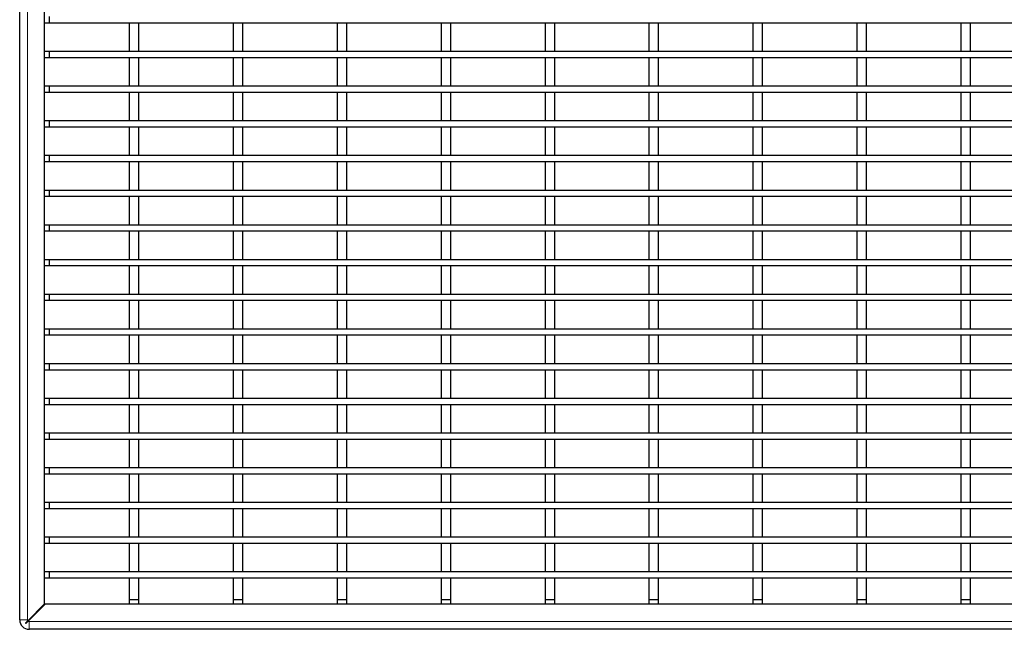
# Model space of a CAD drawing. Units: millimetres. Extents: x 15 to 2021, y 5 to 1440.
# Drawn here: x 284 to 600, y 499 to 694 of the extents above; entities that cross this region are included whole.
import ezdxf

# ---------------------------------------------------------------- set-up
doc = ezdxf.new("R2010")
doc.units = ezdxf.units.MM
doc.header["$LTSCALE"] = 10
doc.layers.get('0').update_dxf_attribs({"color": 1})
doc.layers.add('35578', color=7, linetype='Continuous')

# ---------------------------------------------------------------- blocks, each defined once
blk = doc.blocks.new('Top_view')
at = {"color": 7, "linetype": 'Continuous', "lineweight": 30}
for p, q in [((-84.016, 0.632), (-84.016, 79.7)), ((-82.416, 1.629), (-82.416, 78.4)), ((-82.116, 39.252), (-82.116, 38.852)), ((-82.416, 38.852), (-82.116, 38.852)), ((-82.116, 38.852), (82.084, 38.852)), ((-76.975, 38.852), (-76.375, 38.852)), ((-76.975, 37.03), (-76.975, 38.852)), ((-76.375, 37.03), (-76.375, 38.852)), ((-70.309, 38.852), (-69.709, 38.852)), ((-70.309, 37.03), (-70.309, 38.852)), ((-69.709, 37.03), (-69.709, 38.852)), ((-63.643, 38.852), (-63.043, 38.852)), ((-63.643, 37.03), (-63.643, 38.852)), ((-63.043, 37.03), (-63.043, 38.852)), ((-56.977, 38.852), (-56.377, 38.852)), ((-56.977, 37.03), (-56.977, 38.852)), ((-56.377, 37.03), (-56.377, 38.852)), ((-50.311, 38.852), (-49.711, 38.852)), ((-50.311, 37.03), (-50.311, 38.852)), ((-49.711, 37.03), (-49.711, 38.852)), ((-43.645, 38.852), (-43.045, 38.852)), ((-43.645, 37.03), (-43.645, 38.852)), ((-43.045, 37.03), (-43.045, 38.852)), ((-36.979, 38.852), (-36.379, 38.852)), ((-36.979, 37.03), (-36.979, 38.852)), ((-36.379, 37.03), (-36.379, 38.852)), ((-30.313, 38.852), (-29.713, 38.852)), ((-30.313, 37.03), (-30.313, 38.852)), ((-29.713, 37.03), (-29.713, 38.852)), ((-23.647, 38.852), (-23.047, 38.852)), ((-23.647, 37.03), (-23.647, 38.852)), ((-23.047, 37.03), (-23.047, 38.852)), ((-82.416, 37.03), (-82.116, 37.03)), ((-82.416, 36.63), (-82.116, 36.63)), ((-82.116, 37.03), (-82.116, 36.63)), ((-82.116, 37.03), (82.084, 37.03)), ((-82.116, 36.63), (82.084, 36.63)), ((-76.975, 37.03), (-76.375, 37.03)), ((-76.975, 36.63), (-76.375, 36.63)), ((-76.975, 34.808), (-76.975, 36.63)), ((-76.375, 34.808), (-76.375, 36.63)), ((-70.309, 37.03), (-69.709, 37.03)), ((-70.309, 36.63), (-69.709, 36.63)), ((-70.309, 34.808), (-70.309, 36.63)), ((-69.709, 34.808), (-69.709, 36.63)), ((-63.643, 37.03), (-63.043, 37.03)), ((-63.643, 36.63), (-63.043, 36.63)), ((-63.643, 34.808), (-63.643, 36.63)), ((-63.043, 34.808), (-63.043, 36.63)), ((-56.977, 37.03), (-56.377, 37.03)), ((-56.977, 36.63), (-56.377, 36.63)), ((-56.977, 34.808), (-56.977, 36.63)), ((-56.377, 34.808), (-56.377, 36.63)), ((-50.311, 37.03), (-49.711, 37.03)), ((-50.311, 36.63), (-49.711, 36.63)), ((-50.311, 34.808), (-50.311, 36.63)), ((-49.711, 34.808), (-49.711, 36.63)), ((-43.645, 37.03), (-43.045, 37.03)), ((-43.645, 36.63), (-43.045, 36.63)), ((-43.645, 34.808), (-43.645, 36.63)), ((-43.045, 34.808), (-43.045, 36.63)), ((-36.979, 37.03), (-36.379, 37.03)), ((-36.979, 36.63), (-36.379, 36.63)), ((-36.979, 34.808), (-36.979, 36.63)), ((-36.379, 34.808), (-36.379, 36.63)), ((-30.313, 37.03), (-29.713, 37.03)), ((-30.313, 36.63), (-29.713, 36.63)), ((-30.313, 34.808), (-30.313, 36.63)), ((-29.713, 34.808), (-29.713, 36.63)), ((-23.647, 37.03), (-23.047, 37.03)), ((-23.647, 36.63), (-23.047, 36.63)), ((-23.647, 34.808), (-23.647, 36.63)), ((-23.047, 34.808), (-23.047, 36.63)), ((-82.416, 34.808), (-82.116, 34.808)), ((-82.116, 34.808), (-82.116, 34.408)), ((-82.116, 34.808), (82.084, 34.808)), ((-76.975, 34.808), (-76.375, 34.808)), ((-70.309, 34.808), (-69.709, 34.808)), ((-63.643, 34.808), (-63.043, 34.808)), ((-56.977, 34.808), (-56.377, 34.808)), ((-50.311, 34.808), (-49.711, 34.808)), ((-43.645, 34.808), (-43.045, 34.808)), ((-36.979, 34.808), (-36.379, 34.808)), ((-30.313, 34.808), (-29.713, 34.808)), ((-23.647, 34.808), (-23.047, 34.808)), ((-82.416, 34.408), (-82.116, 34.408)), ((-82.116, 34.408), (82.084, 34.408)), ((-76.975, 34.408), (-76.375, 34.408)), ((-76.975, 32.586), (-76.975, 34.408)), ((-76.375, 32.586), (-76.375, 34.408)), ((-70.309, 34.408), (-69.709, 34.408)), ((-70.309, 32.586), (-70.309, 34.408)), ((-69.709, 32.586), (-69.709, 34.408)), ((-63.643, 34.408), (-63.043, 34.408)), ((-63.643, 32.586), (-63.643, 34.408)), ((-63.043, 32.586), (-63.043, 34.408)), ((-56.977, 34.408), (-56.377, 34.408)), ((-56.977, 32.586), (-56.977, 34.408)), ((-56.377, 32.586), (-56.377, 34.408)), ((-50.311, 34.408), (-49.711, 34.408)), ((-50.311, 32.586), (-50.311, 34.408)), ((-49.711, 32.586), (-49.711, 34.408)), ((-43.645, 34.408), (-43.045, 34.408)), ((-43.645, 32.586), (-43.645, 34.408)), ((-43.045, 32.586), (-43.045, 34.408)), ((-36.979, 34.408), (-36.379, 34.408)), ((-36.979, 32.586), (-36.979, 34.408)), ((-36.379, 32.586), (-36.379, 34.408)), ((-30.313, 34.408), (-29.713, 34.408)), ((-30.313, 32.586), (-30.313, 34.408)), ((-29.713, 32.586), (-29.713, 34.408)), ((-23.647, 34.408), (-23.047, 34.408)), ((-23.647, 32.586), (-23.647, 34.408)), ((-23.047, 32.586), (-23.047, 34.408)), ((-82.416, 32.586), (-82.116, 32.586)), ((-82.116, 32.586), (-82.116, 32.186)), ((-82.116, 32.586), (82.084, 32.586)), ((-76.975, 32.586), (-76.375, 32.586)), ((-70.309, 32.586), (-69.709, 32.586)), ((-63.643, 32.586), (-63.043, 32.586)), ((-56.977, 32.586), (-56.377, 32.586)), ((-50.311, 32.586), (-49.711, 32.586)), ((-43.645, 32.586), (-43.045, 32.586)), ((-36.979, 32.586), (-36.379, 32.586)), ((-30.313, 32.586), (-29.713, 32.586)), ((-23.647, 32.586), (-23.047, 32.586)), ((-82.416, 32.186), (-82.116, 32.186)), ((-82.116, 32.186), (82.084, 32.186)), ((-76.975, 32.186), (-76.375, 32.186)), ((-76.975, 30.364), (-76.975, 32.186)), ((-76.375, 30.364), (-76.375, 32.186)), ((-70.309, 32.186), (-69.709, 32.186)), ((-70.309, 30.364), (-70.309, 32.186)), ((-69.709, 30.364), (-69.709, 32.186)), ((-63.643, 32.186), (-63.043, 32.186)), ((-63.643, 30.364), (-63.643, 32.186)), ((-63.043, 30.364), (-63.043, 32.186)), ((-56.977, 32.186), (-56.377, 32.186)), ((-56.977, 30.364), (-56.977, 32.186)), ((-56.377, 30.364), (-56.377, 32.186)), ((-50.311, 32.186), (-49.711, 32.186)), ((-50.311, 30.364), (-50.311, 32.186)), ((-49.711, 30.364), (-49.711, 32.186)), ((-43.645, 32.186), (-43.045, 32.186)), ((-43.645, 30.364), (-43.645, 32.186)), ((-43.045, 30.364), (-43.045, 32.186)), ((-36.979, 32.186), (-36.379, 32.186)), ((-36.979, 30.364), (-36.979, 32.186)), ((-36.379, 30.364), (-36.379, 32.186)), ((-30.313, 32.186), (-29.713, 32.186)), ((-30.313, 30.364), (-30.313, 32.186)), ((-29.713, 30.364), (-29.713, 32.186)), ((-23.647, 32.186), (-23.047, 32.186)), ((-23.647, 30.364), (-23.647, 32.186)), ((-23.047, 30.364), (-23.047, 32.186)), ((-82.416, 30.364), (-82.116, 30.364)), ((-82.116, 30.364), (-82.116, 29.964)), ((-82.116, 30.364), (82.084, 30.364)), ((-76.975, 30.364), (-76.375, 30.364)), ((-70.309, 30.364), (-69.709, 30.364)), ((-63.643, 30.364), (-63.043, 30.364)), ((-56.977, 30.364), (-56.377, 30.364)), ((-50.311, 30.364), (-49.711, 30.364)), ((-43.645, 30.364), (-43.045, 30.364)), ((-36.979, 30.364), (-36.379, 30.364)), ((-30.313, 30.364), (-29.713, 30.364)), ((-23.647, 30.364), (-23.047, 30.364)), ((-82.416, 29.964), (-82.116, 29.964)), ((-82.116, 29.964), (82.084, 29.964)), ((-76.975, 29.964), (-76.375, 29.964)), ((-76.975, 28.142), (-76.975, 29.964)), ((-76.375, 28.142), (-76.375, 29.964)), ((-70.309, 29.964), (-69.709, 29.964)), ((-70.309, 28.142), (-70.309, 29.964)), ((-69.709, 28.142), (-69.709, 29.964)), ((-63.643, 29.964), (-63.043, 29.964)), ((-63.643, 28.142), (-63.643, 29.964)), ((-63.043, 28.142), (-63.043, 29.964)), ((-56.977, 29.964), (-56.377, 29.964)), ((-56.977, 28.142), (-56.977, 29.964)), ((-56.377, 28.142), (-56.377, 29.964)), ((-50.311, 29.964), (-49.711, 29.964)), ((-50.311, 28.142), (-50.311, 29.964)), ((-49.711, 28.142), (-49.711, 29.964)), ((-43.645, 29.964), (-43.045, 29.964)), ((-43.645, 28.142), (-43.645, 29.964)), ((-43.045, 28.142), (-43.045, 29.964)), ((-36.979, 29.964), (-36.379, 29.964)), ((-36.979, 28.142), (-36.979, 29.964)), ((-36.379, 28.142), (-36.379, 29.964)), ((-30.313, 29.964), (-29.713, 29.964)), ((-30.313, 28.142), (-30.313, 29.964)), ((-29.713, 28.142), (-29.713, 29.964)), ((-23.647, 29.964), (-23.047, 29.964)), ((-23.647, 28.142), (-23.647, 29.964)), ((-23.047, 28.142), (-23.047, 29.964)), ((-82.416, 28.142), (-82.116, 28.142)), ((-82.116, 28.142), (-82.116, 27.742)), ((-82.116, 28.142), (82.084, 28.142)), ((-76.975, 28.142), (-76.375, 28.142)), ((-70.309, 28.142), (-69.709, 28.142)), ((-63.643, 28.142), (-63.043, 28.142)), ((-56.977, 28.142), (-56.377, 28.142)), ((-50.311, 28.142), (-49.711, 28.142)), ((-43.645, 28.142), (-43.045, 28.142)), ((-36.979, 28.142), (-36.379, 28.142)), ((-30.313, 28.142), (-29.713, 28.142)), ((-23.647, 28.142), (-23.047, 28.142)), ((-82.416, 27.742), (-82.116, 27.742)), ((-82.116, 27.742), (82.084, 27.742)), ((-76.975, 27.742), (-76.375, 27.742)), ((-76.975, 25.92), (-76.975, 27.742)), ((-76.375, 25.92), (-76.375, 27.742)), ((-70.309, 27.742), (-69.709, 27.742)), ((-70.309, 25.92), (-70.309, 27.742)), ((-69.709, 25.92), (-69.709, 27.742)), ((-63.643, 27.742), (-63.043, 27.742)), ((-63.643, 25.92), (-63.643, 27.742)), ((-63.043, 25.92), (-63.043, 27.742)), ((-56.977, 27.742), (-56.377, 27.742)), ((-56.977, 25.92), (-56.977, 27.742)), ((-56.377, 25.92), (-56.377, 27.742)), ((-50.311, 27.742), (-49.711, 27.742)), ((-50.311, 25.92), (-50.311, 27.742)), ((-49.711, 25.92), (-49.711, 27.742)), ((-43.645, 27.742), (-43.045, 27.742)), ((-43.645, 25.92), (-43.645, 27.742)), ((-43.045, 25.92), (-43.045, 27.742)), ((-36.979, 27.742), (-36.379, 27.742)), ((-36.979, 25.92), (-36.979, 27.742)), ((-36.379, 25.92), (-36.379, 27.742)), ((-30.313, 27.742), (-29.713, 27.742)), ((-30.313, 25.92), (-30.313, 27.742)), ((-29.713, 25.92), (-29.713, 27.742)), ((-23.647, 27.742), (-23.047, 27.742)), ((-23.647, 25.92), (-23.647, 27.742)), ((-23.047, 25.92), (-23.047, 27.742)), ((-82.416, 25.92), (-82.116, 25.92)), ((-82.116, 25.92), (-82.116, 25.52)), ((-82.116, 25.92), (82.084, 25.92)), ((-76.975, 25.92), (-76.375, 25.92)), ((-70.309, 25.92), (-69.709, 25.92)), ((-63.643, 25.92), (-63.043, 25.92)), ((-56.977, 25.92), (-56.377, 25.92)), ((-50.311, 25.92), (-49.711, 25.92)), ((-43.645, 25.92), (-43.045, 25.92)), ((-36.979, 25.92), (-36.379, 25.92)), ((-30.313, 25.92), (-29.713, 25.92)), ((-23.647, 25.92), (-23.047, 25.92)), ((-82.416, 25.52), (-82.116, 25.52)), ((-82.116, 25.52), (82.084, 25.52)), ((-76.975, 25.52), (-76.375, 25.52)), ((-76.975, 23.698), (-76.975, 25.52)), ((-76.375, 23.698), (-76.375, 25.52)), ((-70.309, 25.52), (-69.709, 25.52)), ((-70.309, 23.698), (-70.309, 25.52)), ((-69.709, 23.698), (-69.709, 25.52)), ((-63.643, 25.52), (-63.043, 25.52)), ((-63.643, 23.698), (-63.643, 25.52)), ((-63.043, 23.698), (-63.043, 25.52)), ((-56.977, 25.52), (-56.377, 25.52)), ((-56.977, 23.698), (-56.977, 25.52)), ((-56.377, 23.698), (-56.377, 25.52)), ((-50.311, 25.52), (-49.711, 25.52)), ((-50.311, 23.698), (-50.311, 25.52)), ((-49.711, 23.698), (-49.711, 25.52)), ((-43.645, 25.52), (-43.045, 25.52)), ((-43.645, 23.698), (-43.645, 25.52)), ((-43.045, 23.698), (-43.045, 25.52)), ((-36.979, 25.52), (-36.379, 25.52)), ((-36.979, 23.698), (-36.979, 25.52)), ((-36.379, 23.698), (-36.379, 25.52)), ((-30.313, 25.52), (-29.713, 25.52)), ((-30.313, 23.698), (-30.313, 25.52)), ((-29.713, 23.698), (-29.713, 25.52)), ((-23.647, 25.52), (-23.047, 25.52)), ((-23.647, 23.698), (-23.647, 25.52)), ((-23.047, 23.698), (-23.047, 25.52)), ((-82.416, 23.698), (-82.116, 23.698)), ((-82.116, 23.698), (-82.116, 23.298)), ((-82.116, 23.698), (82.084, 23.698)), ((-76.975, 23.698), (-76.375, 23.698)), ((-70.309, 23.698), (-69.709, 23.698)), ((-63.643, 23.698), (-63.043, 23.698)), ((-56.977, 23.698), (-56.377, 23.698)), ((-50.311, 23.698), (-49.711, 23.698)), ((-43.645, 23.698), (-43.045, 23.698)), ((-36.979, 23.698), (-36.379, 23.698)), ((-30.313, 23.698), (-29.713, 23.698)), ((-23.647, 23.698), (-23.047, 23.698)), ((-82.416, 23.298), (-82.116, 23.298)), ((-82.116, 23.298), (82.084, 23.298)), ((-76.975, 23.298), (-76.375, 23.298)), ((-76.975, 21.476), (-76.975, 23.298)), ((-76.375, 21.476), (-76.375, 23.298)), ((-70.309, 23.298), (-69.709, 23.298)), ((-70.309, 21.476), (-70.309, 23.298)), ((-69.709, 21.476), (-69.709, 23.298)), ((-63.643, 23.298), (-63.043, 23.298)), ((-63.643, 21.476), (-63.643, 23.298)), ((-63.043, 21.476), (-63.043, 23.298)), ((-56.977, 23.298), (-56.377, 23.298)), ((-56.977, 21.476), (-56.977, 23.298)), ((-56.377, 21.476), (-56.377, 23.298)), ((-50.311, 23.298), (-49.711, 23.298)), ((-50.311, 21.476), (-50.311, 23.298)), ((-49.711, 21.476), (-49.711, 23.298)), ((-43.645, 23.298), (-43.045, 23.298)), ((-43.645, 21.476), (-43.645, 23.298)), ((-43.045, 21.476), (-43.045, 23.298)), ((-36.979, 23.298), (-36.379, 23.298)), ((-36.979, 21.476), (-36.979, 23.298)), ((-36.379, 21.476), (-36.379, 23.298)), ((-30.313, 23.298), (-29.713, 23.298)), ((-30.313, 21.476), (-30.313, 23.298)), ((-29.713, 21.476), (-29.713, 23.298)), ((-23.647, 23.298), (-23.047, 23.298)), ((-23.647, 21.476), (-23.647, 23.298)), ((-23.047, 21.476), (-23.047, 23.298)), ((-82.416, 21.476), (-82.116, 21.476)), ((-82.116, 21.476), (-82.116, 21.076)), ((-82.116, 21.476), (82.084, 21.476)), ((-76.975, 21.476), (-76.375, 21.476)), ((-70.309, 21.476), (-69.709, 21.476)), ((-63.643, 21.476), (-63.043, 21.476)), ((-56.977, 21.476), (-56.377, 21.476)), ((-50.311, 21.476), (-49.711, 21.476)), ((-43.645, 21.476), (-43.045, 21.476)), ((-36.979, 21.476), (-36.379, 21.476)), ((-30.313, 21.476), (-29.713, 21.476)), ((-23.647, 21.476), (-23.047, 21.476)), ((-82.416, 21.076), (-82.116, 21.076)), ((-82.116, 21.076), (82.084, 21.076)), ((-76.975, 21.076), (-76.375, 21.076)), ((-76.975, 19.254), (-76.975, 21.076)), ((-76.375, 19.254), (-76.375, 21.076)), ((-70.309, 21.076), (-69.709, 21.076)), ((-70.309, 19.254), (-70.309, 21.076)), ((-69.709, 19.254), (-69.709, 21.076)), ((-63.643, 21.076), (-63.043, 21.076)), ((-63.643, 19.254), (-63.643, 21.076)), ((-63.043, 19.254), (-63.043, 21.076)), ((-56.977, 21.076), (-56.377, 21.076)), ((-56.977, 19.254), (-56.977, 21.076)), ((-56.377, 19.254), (-56.377, 21.076)), ((-50.311, 21.076), (-49.711, 21.076)), ((-50.311, 19.254), (-50.311, 21.076)), ((-49.711, 19.254), (-49.711, 21.076)), ((-43.645, 21.076), (-43.045, 21.076)), ((-43.645, 19.254), (-43.645, 21.076)), ((-43.045, 19.254), (-43.045, 21.076)), ((-36.979, 21.076), (-36.379, 21.076)), ((-36.979, 19.254), (-36.979, 21.076)), ((-36.379, 19.254), (-36.379, 21.076)), ((-30.313, 21.076), (-29.713, 21.076)), ((-30.313, 19.254), (-30.313, 21.076)), ((-29.713, 19.254), (-29.713, 21.076)), ((-23.647, 21.076), (-23.047, 21.076)), ((-23.647, 19.254), (-23.647, 21.076)), ((-23.047, 19.254), (-23.047, 21.076)), ((-82.416, 19.254), (-82.116, 19.254)), ((-82.116, 19.254), (-82.116, 18.854)), ((-82.116, 19.254), (82.084, 19.254)), ((-76.975, 19.254), (-76.375, 19.254)), ((-70.309, 19.254), (-69.709, 19.254)), ((-63.643, 19.254), (-63.043, 19.254)), ((-56.977, 19.254), (-56.377, 19.254)), ((-50.311, 19.254), (-49.711, 19.254)), ((-43.645, 19.254), (-43.045, 19.254)), ((-36.979, 19.254), (-36.379, 19.254)), ((-30.313, 19.254), (-29.713, 19.254)), ((-23.647, 19.254), (-23.047, 19.254)), ((-82.416, 18.854), (-82.116, 18.854)), ((-82.116, 18.854), (82.084, 18.854)), ((-76.975, 18.854), (-76.375, 18.854)), ((-76.975, 17.032), (-76.975, 18.854)), ((-76.375, 17.032), (-76.375, 18.854)), ((-70.309, 18.854), (-69.709, 18.854)), ((-70.309, 17.032), (-70.309, 18.854)), ((-69.709, 17.032), (-69.709, 18.854)), ((-63.643, 18.854), (-63.043, 18.854)), ((-63.643, 17.032), (-63.643, 18.854)), ((-63.043, 17.032), (-63.043, 18.854)), ((-56.977, 18.854), (-56.377, 18.854)), ((-56.977, 17.032), (-56.977, 18.854)), ((-56.377, 17.032), (-56.377, 18.854)), ((-50.311, 18.854), (-49.711, 18.854)), ((-50.311, 17.032), (-50.311, 18.854)), ((-49.711, 17.032), (-49.711, 18.854)), ((-43.645, 18.854), (-43.045, 18.854)), ((-43.645, 17.032), (-43.645, 18.854)), ((-43.045, 17.032), (-43.045, 18.854)), ((-36.979, 18.854), (-36.379, 18.854)), ((-36.979, 17.032), (-36.979, 18.854)), ((-36.379, 17.032), (-36.379, 18.854)), ((-30.313, 18.854), (-29.713, 18.854)), ((-30.313, 17.032), (-30.313, 18.854)), ((-29.713, 17.032), (-29.713, 18.854)), ((-23.647, 18.854), (-23.047, 18.854)), ((-23.647, 17.032), (-23.647, 18.854)), ((-23.047, 17.032), (-23.047, 18.854)), ((-82.416, 17.032), (-82.116, 17.032)), ((-82.416, 16.632), (-82.116, 16.632)), ((-82.116, 17.032), (-82.116, 16.632)), ((-82.116, 17.032), (82.084, 17.032)), ((-82.116, 16.632), (82.084, 16.632)), ((-76.975, 17.032), (-76.375, 17.032)), ((-76.975, 16.632), (-76.375, 16.632)), ((-76.975, 14.81), (-76.975, 16.632)), ((-76.375, 14.81), (-76.375, 16.632)), ((-70.309, 17.032), (-69.709, 17.032)), ((-70.309, 16.632), (-69.709, 16.632)), ((-70.309, 14.81), (-70.309, 16.632)), ((-69.709, 14.81), (-69.709, 16.632)), ((-63.643, 17.032), (-63.043, 17.032)), ((-63.643, 16.632), (-63.043, 16.632)), ((-63.643, 14.81), (-63.643, 16.632)), ((-63.043, 14.81), (-63.043, 16.632)), ((-56.977, 17.032), (-56.377, 17.032)), ((-56.977, 16.632), (-56.377, 16.632)), ((-56.977, 14.81), (-56.977, 16.632)), ((-56.377, 14.81), (-56.377, 16.632)), ((-50.311, 17.032), (-49.711, 17.032)), ((-50.311, 16.632), (-49.711, 16.632)), ((-50.311, 14.81), (-50.311, 16.632)), ((-49.711, 14.81), (-49.711, 16.632)), ((-43.645, 17.032), (-43.045, 17.032)), ((-43.645, 16.632), (-43.045, 16.632)), ((-43.645, 14.81), (-43.645, 16.632)), ((-43.045, 14.81), (-43.045, 16.632)), ((-36.979, 17.032), (-36.379, 17.032)), ((-36.979, 16.632), (-36.379, 16.632)), ((-36.979, 14.81), (-36.979, 16.632)), ((-36.379, 14.81), (-36.379, 16.632)), ((-30.313, 17.032), (-29.713, 17.032)), ((-30.313, 16.632), (-29.713, 16.632)), ((-30.313, 14.81), (-30.313, 16.632)), ((-29.713, 14.81), (-29.713, 16.632)), ((-23.647, 17.032), (-23.047, 17.032)), ((-23.647, 16.632), (-23.047, 16.632)), ((-23.647, 14.81), (-23.647, 16.632)), ((-23.047, 14.81), (-23.047, 16.632)), ((-82.416, 14.81), (-82.116, 14.81)), ((-82.116, 14.81), (-82.116, 14.41)), ((-82.116, 14.81), (82.084, 14.81)), ((-76.975, 14.81), (-76.375, 14.81)), ((-70.309, 14.81), (-69.709, 14.81)), ((-63.643, 14.81), (-63.043, 14.81)), ((-56.977, 14.81), (-56.377, 14.81)), ((-50.311, 14.81), (-49.711, 14.81)), ((-43.645, 14.81), (-43.045, 14.81)), ((-36.979, 14.81), (-36.379, 14.81)), ((-30.313, 14.81), (-29.713, 14.81)), ((-23.647, 14.81), (-23.047, 14.81)), ((-82.416, 14.41), (-82.116, 14.41)), ((-82.116, 14.41), (82.084, 14.41)), ((-76.975, 14.41), (-76.375, 14.41)), ((-76.975, 12.588), (-76.975, 14.41)), ((-76.375, 12.588), (-76.375, 14.41)), ((-70.309, 14.41), (-69.709, 14.41)), ((-70.309, 12.588), (-70.309, 14.41)), ((-69.709, 12.588), (-69.709, 14.41)), ((-63.643, 14.41), (-63.043, 14.41)), ((-63.643, 12.588), (-63.643, 14.41)), ((-63.043, 12.588), (-63.043, 14.41)), ((-56.977, 14.41), (-56.377, 14.41)), ((-56.977, 12.588), (-56.977, 14.41)), ((-56.377, 12.588), (-56.377, 14.41)), ((-50.311, 14.41), (-49.711, 14.41)), ((-50.311, 12.588), (-50.311, 14.41)), ((-49.711, 12.588), (-49.711, 14.41)), ((-43.645, 14.41), (-43.045, 14.41)), ((-43.645, 12.588), (-43.645, 14.41)), ((-43.045, 12.588), (-43.045, 14.41)), ((-36.979, 14.41), (-36.379, 14.41)), ((-36.979, 12.588), (-36.979, 14.41)), ((-36.379, 12.588), (-36.379, 14.41)), ((-30.313, 14.41), (-29.713, 14.41)), ((-30.313, 12.588), (-30.313, 14.41)), ((-29.713, 12.588), (-29.713, 14.41)), ((-23.647, 14.41), (-23.047, 14.41)), ((-23.647, 12.588), (-23.647, 14.41)), ((-23.047, 12.588), (-23.047, 14.41)), ((-82.416, 12.588), (-82.116, 12.588)), ((-82.416, 12.188), (-82.116, 12.188)), ((-82.116, 12.588), (-82.116, 12.188)), ((-82.116, 12.588), (82.084, 12.588)), ((-82.116, 12.188), (82.084, 12.188)), ((-76.975, 12.588), (-76.375, 12.588)), ((-76.975, 12.188), (-76.375, 12.188)), ((-76.975, 10.366), (-76.975, 12.188)), ((-76.375, 10.366), (-76.375, 12.188)), ((-70.309, 12.588), (-69.709, 12.588)), ((-70.309, 12.188), (-69.709, 12.188)), ((-70.309, 10.366), (-70.309, 12.188)), ((-69.709, 10.366), (-69.709, 12.188)), ((-63.643, 12.588), (-63.043, 12.588)), ((-63.643, 12.188), (-63.043, 12.188)), ((-63.643, 10.366), (-63.643, 12.188)), ((-63.043, 10.366), (-63.043, 12.188)), ((-56.977, 12.588), (-56.377, 12.588)), ((-56.977, 12.188), (-56.377, 12.188)), ((-56.977, 10.366), (-56.977, 12.188)), ((-56.377, 10.366), (-56.377, 12.188)), ((-50.311, 12.588), (-49.711, 12.588)), ((-50.311, 12.188), (-49.711, 12.188)), ((-50.311, 10.366), (-50.311, 12.188)), ((-49.711, 10.366), (-49.711, 12.188)), ((-43.645, 12.588), (-43.045, 12.588)), ((-43.645, 12.188), (-43.045, 12.188)), ((-43.645, 10.366), (-43.645, 12.188)), ((-43.045, 10.366), (-43.045, 12.188)), ((-36.979, 12.588), (-36.379, 12.588)), ((-36.979, 12.188), (-36.379, 12.188)), ((-36.979, 10.366), (-36.979, 12.188)), ((-36.379, 10.366), (-36.379, 12.188)), ((-30.313, 12.588), (-29.713, 12.588)), ((-30.313, 12.188), (-29.713, 12.188)), ((-30.313, 10.366), (-30.313, 12.188)), ((-29.713, 10.366), (-29.713, 12.188)), ((-23.647, 12.588), (-23.047, 12.588)), ((-23.647, 12.188), (-23.047, 12.188)), ((-23.647, 10.366), (-23.647, 12.188)), ((-23.047, 10.366), (-23.047, 12.188)), ((-82.416, 10.366), (-82.116, 10.366)), ((-82.116, 10.366), (-82.116, 9.966)), ((-82.116, 10.366), (82.084, 10.366)), ((-76.975, 10.366), (-76.375, 10.366)), ((-70.309, 10.366), (-69.709, 10.366)), ((-63.643, 10.366), (-63.043, 10.366)), ((-56.977, 10.366), (-56.377, 10.366)), ((-50.311, 10.366), (-49.711, 10.366)), ((-43.645, 10.366), (-43.045, 10.366)), ((-36.979, 10.366), (-36.379, 10.366)), ((-30.313, 10.366), (-29.713, 10.366)), ((-23.647, 10.366), (-23.047, 10.366)), ((-82.416, 9.966), (-82.116, 9.966)), ((-82.116, 9.966), (82.084, 9.966)), ((-76.975, 9.966), (-76.375, 9.966)), ((-76.975, 8.144), (-76.975, 9.966)), ((-76.375, 8.144), (-76.375, 9.966)), ((-70.309, 9.966), (-69.709, 9.966)), ((-70.309, 8.144), (-70.309, 9.966)), ((-69.709, 8.144), (-69.709, 9.966)), ((-63.643, 9.966), (-63.043, 9.966)), ((-63.643, 8.144), (-63.643, 9.966)), ((-63.043, 8.144), (-63.043, 9.966)), ((-56.977, 9.966), (-56.377, 9.966)), ((-56.977, 8.144), (-56.977, 9.966)), ((-56.377, 8.144), (-56.377, 9.966)), ((-50.311, 9.966), (-49.711, 9.966)), ((-50.311, 8.144), (-50.311, 9.966)), ((-49.711, 8.144), (-49.711, 9.966)), ((-43.645, 9.966), (-43.045, 9.966)), ((-43.645, 8.144), (-43.645, 9.966)), ((-43.045, 8.144), (-43.045, 9.966)), ((-36.979, 9.966), (-36.379, 9.966)), ((-36.979, 8.144), (-36.979, 9.966)), ((-36.379, 8.144), (-36.379, 9.966)), ((-30.313, 9.966), (-29.713, 9.966)), ((-30.313, 8.144), (-30.313, 9.966)), ((-29.713, 8.144), (-29.713, 9.966)), ((-23.647, 9.966), (-23.047, 9.966)), ((-23.647, 8.144), (-23.647, 9.966)), ((-23.047, 8.144), (-23.047, 9.966)), ((-82.416, 8.144), (-82.116, 8.144)), ((-82.416, 7.744), (-82.116, 7.744)), ((-82.116, 8.144), (-82.116, 7.744)), ((-82.116, 8.144), (82.084, 8.144)), ((-82.116, 7.744), (82.084, 7.744)), ((-76.975, 8.144), (-76.375, 8.144)), ((-76.975, 7.744), (-76.375, 7.744)), ((-76.975, 5.922), (-76.975, 7.744)), ((-76.375, 5.922), (-76.375, 7.744)), ((-70.309, 8.144), (-69.709, 8.144)), ((-70.309, 7.744), (-69.709, 7.744)), ((-70.309, 5.922), (-70.309, 7.744)), ((-69.709, 5.922), (-69.709, 7.744)), ((-63.643, 8.144), (-63.043, 8.144)), ((-63.643, 7.744), (-63.043, 7.744)), ((-63.643, 5.922), (-63.643, 7.744)), ((-63.043, 5.922), (-63.043, 7.744)), ((-56.977, 8.144), (-56.377, 8.144)), ((-56.977, 7.744), (-56.377, 7.744)), ((-56.977, 5.922), (-56.977, 7.744)), ((-56.377, 5.922), (-56.377, 7.744)), ((-50.311, 8.144), (-49.711, 8.144)), ((-50.311, 7.744), (-49.711, 7.744)), ((-50.311, 5.922), (-50.311, 7.744)), ((-49.711, 5.922), (-49.711, 7.744)), ((-43.645, 8.144), (-43.045, 8.144)), ((-43.645, 7.744), (-43.045, 7.744)), ((-43.645, 5.922), (-43.645, 7.744)), ((-43.045, 5.922), (-43.045, 7.744)), ((-36.979, 8.144), (-36.379, 8.144)), ((-36.979, 7.744), (-36.379, 7.744)), ((-36.979, 5.922), (-36.979, 7.744)), ((-36.379, 5.922), (-36.379, 7.744)), ((-30.313, 8.144), (-29.713, 8.144)), ((-30.313, 7.744), (-29.713, 7.744)), ((-30.313, 5.922), (-30.313, 7.744)), ((-29.713, 5.922), (-29.713, 7.744)), ((-23.647, 8.144), (-23.047, 8.144)), ((-23.647, 7.744), (-23.047, 7.744)), ((-23.647, 5.922), (-23.647, 7.744)), ((-23.047, 5.922), (-23.047, 7.744)), ((-82.416, 5.922), (-82.116, 5.922)), ((-82.116, 5.922), (-82.116, 5.522)), ((-82.116, 5.922), (70.384, 5.922)), ((-76.975, 5.922), (-76.375, 5.922)), ((-70.309, 5.922), (-69.709, 5.922)), ((-63.643, 5.922), (-63.043, 5.922)), ((-56.977, 5.922), (-56.377, 5.922)), ((-50.311, 5.922), (-49.711, 5.922)), ((-43.645, 5.922), (-43.045, 5.922)), ((-36.979, 5.922), (-36.379, 5.922)), ((-30.313, 5.922), (-29.713, 5.922)), ((-23.647, 5.922), (-23.047, 5.922)), ((-82.416, 5.522), (-82.116, 5.522)), ((-82.116, 5.522), (70.384, 5.522)), ((-76.975, 5.522), (-76.375, 5.522)), ((-76.975, 3.7), (-76.975, 5.522)), ((-76.375, 3.7), (-76.375, 5.522)), ((-70.309, 5.522), (-69.709, 5.522)), ((-70.309, 3.7), (-70.309, 5.522)), ((-69.709, 3.7), (-69.709, 5.522)), ((-63.643, 5.522), (-63.043, 5.522)), ((-63.643, 3.7), (-63.643, 5.522)), ((-63.043, 3.7), (-63.043, 5.522)), ((-56.977, 5.522), (-56.377, 5.522)), ((-56.977, 3.7), (-56.977, 5.522)), ((-56.377, 3.7), (-56.377, 5.522)), ((-50.311, 5.522), (-49.711, 5.522)), ((-50.311, 3.7), (-50.311, 5.522)), ((-49.711, 3.7), (-49.711, 5.522)), ((-43.645, 5.522), (-43.045, 5.522)), ((-43.645, 3.7), (-43.645, 5.522)), ((-43.045, 3.7), (-43.045, 5.522)), ((-36.979, 5.522), (-36.379, 5.522)), ((-36.979, 3.7), (-36.979, 5.522)), ((-36.379, 3.7), (-36.379, 5.522)), ((-30.313, 5.522), (-29.713, 5.522)), ((-30.313, 3.7), (-30.313, 5.522)), ((-29.713, 3.7), (-29.713, 5.522)), ((-23.647, 5.522), (-23.047, 5.522)), ((-23.647, 3.7), (-23.647, 5.522)), ((-23.047, 3.7), (-23.047, 5.522)), ((-82.416, 3.7), (-82.116, 3.7)), ((-82.416, 3.3), (-82.116, 3.3)), ((-82.116, 3.7), (-82.116, 3.3)), ((-82.116, 3.7), (70.384, 3.7)), ((-82.116, 3.3), (70.384, 3.3)), ((-76.975, 3.7), (-76.375, 3.7)), ((-76.975, 3.3), (-76.375, 3.3)), ((-76.975, 1.9), (-76.975, 3.3)), ((-76.375, 1.9), (-76.375, 3.3)), ((-70.309, 3.7), (-69.709, 3.7)), ((-70.309, 3.3), (-69.709, 3.3)), ((-70.309, 1.9), (-70.309, 3.3)), ((-69.709, 1.9), (-69.709, 3.3)), ((-63.643, 3.7), (-63.043, 3.7)), ((-63.643, 3.3), (-63.043, 3.3)), ((-63.643, 1.9), (-63.643, 3.3)), ((-63.043, 1.9), (-63.043, 3.3)), ((-56.977, 3.7), (-56.377, 3.7)), ((-56.977, 3.3), (-56.377, 3.3)), ((-56.977, 1.9), (-56.977, 3.3)), ((-56.377, 1.9), (-56.377, 3.3)), ((-50.311, 3.7), (-49.711, 3.7)), ((-50.311, 3.3), (-49.711, 3.3)), ((-50.311, 1.9), (-50.311, 3.3)), ((-49.711, 1.9), (-49.711, 3.3)), ((-43.645, 3.7), (-43.045, 3.7)), ((-43.645, 3.3), (-43.045, 3.3)), ((-43.645, 1.9), (-43.645, 3.3)), ((-43.045, 1.9), (-43.045, 3.3)), ((-36.979, 3.7), (-36.379, 3.7)), ((-36.979, 3.3), (-36.379, 3.3)), ((-36.979, 1.9), (-36.979, 3.3)), ((-36.379, 1.9), (-36.379, 3.3)), ((-30.313, 3.7), (-29.713, 3.7)), ((-30.313, 3.3), (-29.713, 3.3)), ((-30.313, 1.9), (-30.313, 3.3)), ((-29.713, 1.9), (-29.713, 3.3)), ((-23.647, 3.7), (-23.047, 3.7)), ((-23.647, 3.3), (-23.047, 3.3)), ((-23.647, 1.9), (-23.647, 3.3)), ((-23.047, 1.9), (-23.047, 3.3)), ((-76.975, 1.9), (-76.375, 1.9)), ((-76.975, 1.6), (-76.975, 1.9)), ((-76.375, 1.6), (-76.375, 1.9)), ((-70.309, 1.9), (-69.709, 1.9)), ((-70.309, 1.6), (-70.309, 1.9)), ((-69.709, 1.6), (-69.709, 1.9)), ((-63.643, 1.9), (-63.043, 1.9)), ((-63.643, 1.6), (-63.643, 1.9)), ((-63.043, 1.6), (-63.043, 1.9)), ((-56.977, 1.9), (-56.377, 1.9)), ((-56.977, 1.6), (-56.977, 1.9)), ((-56.377, 1.6), (-56.377, 1.9)), ((-50.311, 1.9), (-49.711, 1.9)), ((-50.311, 1.6), (-50.311, 1.9)), ((-49.711, 1.6), (-49.711, 1.9)), ((-43.645, 1.9), (-43.045, 1.9)), ((-43.645, 1.6), (-43.645, 1.9)), ((-43.045, 1.6), (-43.045, 1.9)), ((-36.979, 1.9), (-36.379, 1.9)), ((-36.979, 1.6), (-36.979, 1.9)), ((-36.379, 1.6), (-36.379, 1.9)), ((-30.313, 1.9), (-29.713, 1.9)), ((-30.313, 1.6), (-30.313, 1.9)), ((-29.713, 1.6), (-29.713, 1.9)), ((-23.647, 1.9), (-23.047, 1.9)), ((-23.647, 1.6), (-23.647, 1.9)), ((-23.047, 1.6), (-23.047, 1.9)), ((-83.5, 0.546), (-82.416, 1.629)), ((-82.386, 1.6), (-83.47, 0.516)), ((70.384, 1.6), (-82.386, 1.6)), ((-84.016, 0.6), (-84.016, 0.632)), ((83.384, 0), (-83.384, 0)), ((-83.416, 0), (-83.384, 0))]:
    blk.add_line(p, q, dxfattribs=at)
at = {"color": 7, "linetype": 'Continuous', "lineweight": 0}
for p, q in [((-83.516, 0.6), (-83.516, 79.5)), ((-83.516, 0.6), (-84.016, 0.6)), ((-83.416, 0.5), (-83.416, 0)), ((-83.416, 0.5), (83.384, 0.5))]:
    blk.add_line(p, q, dxfattribs=at)
at = {"color": 7, "linetype": 'Continuous', "lineweight": 30}
blk.add_arc((-83.416, 0.6), 0.6, 180, 270, dxfattribs=at)
at = {"color": 7, "linetype": 'Continuous', "lineweight": 0}
for start, end in [(180, 212.9957), (237.0043, 270)]:
    blk.add_arc((-83.416, 0.6), 0.1, start, end, dxfattribs=at)
at = {"color": 7, "linetype": 'Continuous', "lineweight": 30}
for points, knots in [([(-83.628, 0.417), (-83.629, 0.415), (-83.633, 0.412), (-83.634, 0.404), (-83.634, 0.397), (-83.63, 0.39), (-83.625, 0.385), (-83.619, 0.382), (-83.613, 0.381), (-83.606, 0.383), (-83.601, 0.385), (-83.599, 0.387), (-83.599, 0.388)], [0, 0, 0, 0, 0.116726, 0.234458, 0.348207, 0.453831, 0.552424, 0.648446, 0.746841, 0.851245, 0.963003, 1, 1, 1, 1]), ([(-83.5, 0.546), (-83.517, 0.529), (-83.56, 0.485), (-83.602, 0.443), (-83.628, 0.417)], [0, 0, 0, 0, 0.384613, 1, 1, 1, 1]), ([(-83.599, 0.388), (-83.565, 0.421), (-83.523, 0.463), (-83.479, 0.507), (-83.47, 0.516)], [0, 0, 0, 0, 0.791375, 1, 1, 1, 1])]:
    blk.add_open_spline(points, degree=3, knots=knots, dxfattribs=at)

msp = doc.modelspace()

# ---------------------------------------------------------------- block references
at = {"layer": '35578', "xscale": 5, "yscale": 5, "zscale": 5}
msp.add_blockref('Top_view', (704.251, 498.756), dxfattribs=at)

doc.saveas('drawing.dxf')
